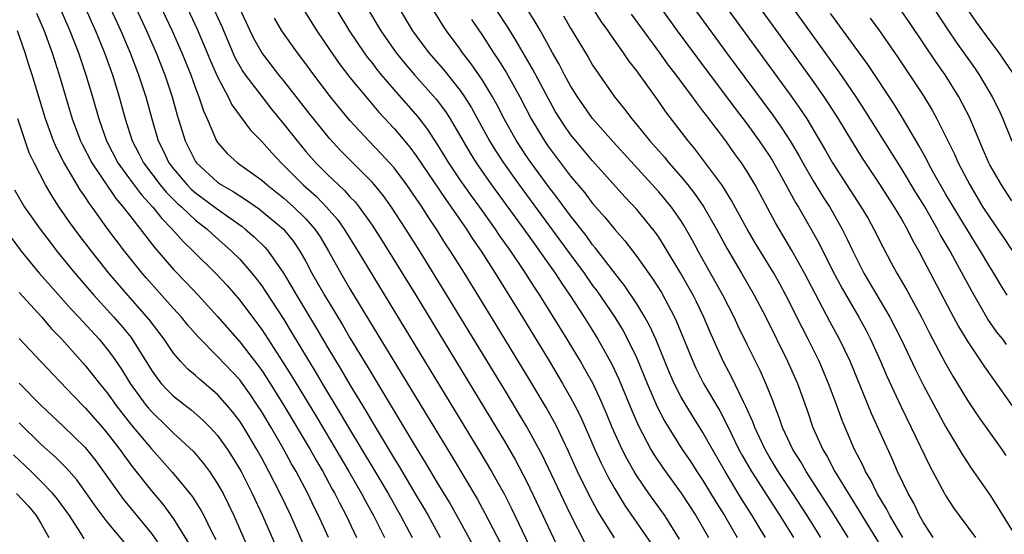
# Model space of a CAD drawing. Units: inches. Extents: x 2625000 to 2628000, y 1464000 to 1467000.
# Drawn here: x 2625761 to 2625850, y 1464073 to 1464120 of the extents above; entities that cross this region are included whole.
import ezdxf

# ---------------------------------------------------------------- set-up
doc = ezdxf.new("R2010")
doc.units = ezdxf.units.IN
doc.header["$MEASUREMENT"] = 0
doc.layers.add('LD26251464_2ft', color=215, linetype='Continuous')

msp = doc.modelspace()

# ---------------------------------------------------------------- linework, layer by layer
at = {"layer": 'LD26251464_2ft'}
for points, elevation in [([(2625777.709, 1464123), (2625779.369, 1464119.368), (2625780.576, 1464116.576), (2625781, 1464115.791), (2625781.291, 1464115.291), (2625781.495, 1464115), (2625783, 1464113.014), (2625783.888, 1464111.888), (2625785, 1464110.527), (2625786.2, 1464109), (2625787, 1464108.039), (2625787.906, 1464107), (2625789, 1464105.912), (2625789.948, 1464105), (2625790.502, 1464104.502), (2625791, 1464103.93), (2625791.461, 1464103.461), (2625791.827, 1464103), (2625793, 1464101.358), (2625793.926, 1464099.926), (2625796.962, 1464095), (2625804.258, 1464083), (2625805, 1464081.767), (2625806.017, 1464080.017), (2625806.71, 1464078.71), (2625807, 1464078.129), (2625808.492, 1464075), (2625809.923, 1464071.923)], 9844), ([(2625826.773, 1464123), (2625831.916, 1464115.916), (2625833, 1464114.391), (2625833.967, 1464113), (2625834.378, 1464112.378), (2625835.255, 1464111), (2625836.462, 1464109), (2625837.43, 1464107.43), (2625839, 1464105.071), (2625840.346, 1464103), (2625841, 1464101.888), (2625841.498, 1464101), (2625841.987, 1464099.987), (2625842.553, 1464099), (2625843, 1464098.17), (2625845.467, 1464093.467), (2625846.167, 1464092.167), (2625847, 1464090.762), (2625848.508, 1464088.508), (2625852.415, 1464083)], 9878), ([(2625850.522, 1464090.522), (2625850.17, 1464091), (2625849.648, 1464091.648), (2625848.826, 1464092.826), (2625847.362, 1464095.362), (2625845.907, 1464098.094), (2625845.406, 1464099), (2625844.512, 1464100.512), (2625844.265, 1464101), (2625843.073, 1464103.073), (2625842.311, 1464104.311), (2625841, 1464106.503), (2625837.716, 1464111.716), (2625836.875, 1464113), (2625835.307, 1464115.307), (2625831.97, 1464119.97), (2625829.77, 1464123)], 9880), ([(2625843, 1464122.452), (2625845.259, 1464119), (2625845.963, 1464117.963), (2625847.616, 1464115.616), (2625848.029, 1464115), (2625849.223, 1464113), (2625849.812, 1464111.812), (2625850.173, 1464111), (2625850.985, 1464108.985)], 9888), ([(2625764.723, 1464121), (2625765.606, 1464119), (2625765.985, 1464117.985), (2625766.383, 1464117), (2625767.066, 1464115), (2625767.666, 1464113), (2625768.234, 1464111), (2625768.927, 1464109), (2625769.966, 1464107), (2625771, 1464105.569), (2625772.095, 1464104.095), (2625773.124, 1464103), (2625773.944, 1464101.944), (2625774.892, 1464101), (2625775.876, 1464099.876), (2625776.799, 1464099), (2625778.9, 1464096.9), (2625779.864, 1464095.864), (2625781, 1464094.55), (2625782.529, 1464092.529), (2625783, 1464091.882), (2625784.926, 1464088.926), (2625785.696, 1464087.696), (2625787.956, 1464083.956), (2625790.91, 1464079), (2625792.056, 1464077), (2625792.376, 1464076.376), (2625793.143, 1464075), (2625794.124, 1464073)], 9832), ([(2625767.011, 1464121), (2625767.922, 1464119), (2625768.74, 1464117), (2625769.463, 1464115), (2625770.084, 1464113), (2625770.632, 1464111), (2625771.263, 1464109), (2625771.857, 1464107.857), (2625772.274, 1464107), (2625773.796, 1464105), (2625774.344, 1464104.344), (2625775.346, 1464103.346), (2625775.744, 1464103), (2625777, 1464101.809), (2625778.039, 1464101), (2625778.53, 1464100.53), (2625780.268, 1464099), (2625781, 1464098.255), (2625782.111, 1464097), (2625782.51, 1464096.511), (2625783, 1464095.848), (2625783.346, 1464095.346), (2625785, 1464092.79), (2625785.682, 1464091.682), (2625787.935, 1464087.935), (2625788.481, 1464087), (2625790.184, 1464084.184), (2625790.878, 1464083), (2625793.176, 1464079.176), (2625794.453, 1464077), (2625795.588, 1464075), (2625796.628, 1464073)], 9834), ([(2625769.303, 1464121), (2625770.236, 1464119), (2625771.084, 1464117), (2625771.842, 1464115), (2625772.492, 1464113), (2625773.034, 1464111), (2625773.62, 1464109), (2625774.083, 1464108.083), (2625774.589, 1464107), (2625775, 1464106.468), (2625776.237, 1464105), (2625776.617, 1464104.618), (2625777, 1464104.284), (2625779, 1464102.801), (2625781.218, 1464101.218), (2625781.495, 1464101), (2625782.305, 1464100.305), (2625783.315, 1464099.315), (2625783.581, 1464099), (2625784.988, 1464096.988), (2625785.737, 1464095.737), (2625786.149, 1464095), (2625787.978, 1464091.978), (2625789, 1464090.235), (2625790.216, 1464088.216), (2625791, 1464086.868), (2625792.458, 1464084.457), (2625793, 1464083.52), (2625795, 1464080.179), (2625795.453, 1464079.453), (2625797, 1464076.82), (2625797.686, 1464075.685), (2625798.077, 1464075), (2625799.17, 1464073)], 9836), ([(2625771.605, 1464121), (2625772.554, 1464119), (2625773.421, 1464117), (2625774.209, 1464115), (2625774.889, 1464113), (2625775.346, 1464111.346), (2625776.057, 1464109), (2625777, 1464107.127), (2625777.082, 1464107), (2625779, 1464105.242), (2625779.355, 1464105), (2625780.414, 1464104.414), (2625781, 1464104.015), (2625781.63, 1464103.63), (2625782.797, 1464102.797), (2625783, 1464102.638), (2625784.973, 1464101), (2625785.879, 1464099.879), (2625786.469, 1464099), (2625787, 1464098.053), (2625787.556, 1464097), (2625788.687, 1464095), (2625790.315, 1464092.316), (2625791, 1464091.136), (2625792.56, 1464088.56), (2625793, 1464087.8), (2625795, 1464084.469), (2625795.563, 1464083.563), (2625797, 1464081.141), (2625797.821, 1464079.821), (2625799, 1464077.827), (2625800.07, 1464076.07), (2625801, 1464074.424), (2625803.954, 1464069)], 9838), ([(2625773.926, 1464121), (2625774.883, 1464119), (2625775.755, 1464117), (2625776.564, 1464115), (2625777, 1464113.799), (2625777.313, 1464113), (2625777.721, 1464111.721), (2625778.045, 1464111), (2625778.895, 1464109), (2625779, 1464108.842), (2625779.859, 1464107.859), (2625780.796, 1464107), (2625783, 1464105.45), (2625783.491, 1464105), (2625785, 1464103.802), (2625785.91, 1464103), (2625787, 1464101.938), (2625787.822, 1464101), (2625788.287, 1464100.287), (2625789.055, 1464099), (2625790.169, 1464097), (2625791, 1464095.584), (2625800.279, 1464080.279), (2625802.521, 1464076.521), (2625803.233, 1464075.233), (2625805, 1464071.795)], 9840), ([(2625776.27, 1464121), (2625777.147, 1464119.147), (2625778.064, 1464117), (2625778.332, 1464116.331), (2625779, 1464114.813), (2625779.957, 1464113), (2625780.286, 1464112.286), (2625781.969, 1464109.969), (2625783, 1464108.937), (2625783.91, 1464107.91), (2625784.757, 1464107), (2625785, 1464106.778), (2625786.748, 1464105), (2625787.952, 1464103.952), (2625788.882, 1464103), (2625789.867, 1464101.867), (2625790.47, 1464101), (2625791.712, 1464099), (2625795.981, 1464091.982), (2625802.782, 1464080.782), (2625803.838, 1464079), (2625804.972, 1464076.972), (2625805.645, 1464075.645), (2625807.579, 1464071.579)], 9842), ([(2625812.39, 1464072.39), (2625811.031, 1464075.031), (2625810.372, 1464076.372), (2625808.448, 1464080.448), (2625807.042, 1464083.042), (2625805, 1464086.43), (2625799.784, 1464095), (2625797.32, 1464099), (2625796.071, 1464101), (2625794.771, 1464103), (2625794.024, 1464104.024), (2625793.236, 1464105), (2625793, 1464105.268), (2625791.126, 1464107.126), (2625790.135, 1464108.135), (2625789.178, 1464109.179), (2625787.381, 1464111.381), (2625785, 1464114.461), (2625784.561, 1464115), (2625783, 1464117.015), (2625782.297, 1464118.297), (2625781.957, 1464119), (2625781.022, 1464121)], 9846), ([(2625786.74, 1464121), (2625787.996, 1464119), (2625789.199, 1464117.2), (2625790.023, 1464116.023), (2625791, 1464114.761), (2625792.696, 1464112.697), (2625793.619, 1464111.618), (2625795, 1464110.116), (2625796.422, 1464108.422), (2625797, 1464107.635), (2625799.68, 1464103.68), (2625800.175, 1464103), (2625801.549, 1464101), (2625802.112, 1464100.112), (2625802.884, 1464099), (2625804.164, 1464097), (2625806.65, 1464093), (2625809.054, 1464089.054), (2625810.279, 1464087), (2625811, 1464085.724), (2625811.382, 1464085), (2625811.92, 1464083.92), (2625813.202, 1464081), (2625813.766, 1464079.767), (2625814.436, 1464078.436), (2625815, 1464077.432), (2625815.918, 1464075.918), (2625818.37, 1464072.37)], 9850), ([(2625820.875, 1464072.875), (2625819.53, 1464075), (2625818.093, 1464077), (2625817, 1464078.597), (2625816.755, 1464079), (2625816.12, 1464080.121), (2625815.681, 1464081), (2625814.78, 1464083), (2625814.257, 1464084.257), (2625813.651, 1464085.651), (2625813.002, 1464087.002), (2625812.298, 1464088.298), (2625811.888, 1464089), (2625810.691, 1464091), (2625809.46, 1464093), (2625808.204, 1464095), (2625807.717, 1464095.717), (2625806.746, 1464097.254), (2625805.572, 1464099), (2625804.506, 1464100.506), (2625804.182, 1464101), (2625802.76, 1464103), (2625802.014, 1464104.014), (2625801, 1464105.472), (2625799.966, 1464107), (2625799, 1464108.584), (2625798.047, 1464110.048), (2625797.185, 1464111.185), (2625795, 1464113.672), (2625793.868, 1464115), (2625793.474, 1464115.474), (2625793, 1464116.102), (2625792.596, 1464116.596), (2625792.302, 1464117), (2625790.973, 1464118.972), (2625789.758, 1464121)], 9852), ([(2625792.602, 1464121), (2625793.786, 1464119), (2625795.182, 1464117), (2625795.995, 1464115.995), (2625796.837, 1464115), (2625798.801, 1464112.801), (2625799.657, 1464111.657), (2625800.071, 1464111), (2625801.887, 1464107.887), (2625802.44, 1464107), (2625803.839, 1464105), (2625806.755, 1464101), (2625807.684, 1464099.683), (2625808.187, 1464099), (2625809.586, 1464097), (2625810.14, 1464096.14), (2625810.94, 1464095), (2625812.242, 1464093), (2625813, 1464091.782), (2625813.482, 1464091), (2625814.737, 1464088.737), (2625815.374, 1464087.374), (2625816.546, 1464084.546), (2625817.152, 1464083.152), (2625818.285, 1464081), (2625818.546, 1464080.546), (2625819.347, 1464079.347), (2625821.035, 1464077.035), (2625822.346, 1464075), (2625823.491, 1464073)], 9854), ([(2625795.46, 1464121), (2625796.676, 1464119), (2625797, 1464118.545), (2625798.156, 1464117), (2625799.475, 1464115.475), (2625801, 1464113.566), (2625801.393, 1464113), (2625802.009, 1464112.01), (2625803.65, 1464109), (2625804.163, 1464108.163), (2625804.918, 1464107), (2625806.352, 1464105), (2625810.761, 1464099), (2625812.221, 1464097), (2625813, 1464095.889), (2625813.381, 1464095.381), (2625814.997, 1464093), (2625815.76, 1464091.76), (2625816.171, 1464091), (2625817, 1464089.271), (2625817.932, 1464087), (2625818.86, 1464084.86), (2625819.541, 1464083.541), (2625821.127, 1464081), (2625821.885, 1464079.885), (2625822.455, 1464079), (2625823, 1464078.193), (2625824.202, 1464076.202), (2625824.951, 1464075), (2625826.105, 1464073)], 9856), ([(2625828.672, 1464073), (2625828.187, 1464073.813), (2625827.468, 1464075), (2625826.507, 1464076.507), (2625825.006, 1464079), (2625823.851, 1464081), (2625823, 1464082.525), (2625822.043, 1464084.043), (2625821.289, 1464085.289), (2625821, 1464085.807), (2625820.387, 1464087), (2625819.959, 1464087.959), (2625818.731, 1464091), (2625818.195, 1464092.195), (2625817.744, 1464093), (2625817, 1464094.201), (2625815.879, 1464095.879), (2625815, 1464096.988), (2625813.268, 1464099.268), (2625813, 1464099.576), (2625812.402, 1464100.402), (2625811, 1464102.192), (2625809.813, 1464103.813), (2625809, 1464104.854), (2625807.43, 1464107), (2625807, 1464107.625), (2625806.095, 1464109), (2625804.981, 1464111), (2625804.308, 1464112.308), (2625803.921, 1464113), (2625803, 1464114.496), (2625801.986, 1464115.986), (2625801.215, 1464117), (2625801, 1464117.314), (2625799.757, 1464119), (2625799.448, 1464119.448), (2625798.473, 1464121)], 9858), ([(2625833.684, 1464073), (2625832.442, 1464075), (2625831.148, 1464077), (2625829.824, 1464079), (2625829, 1464080.353), (2625828.624, 1464081), (2625827.692, 1464083), (2625827.514, 1464083.514), (2625826.898, 1464084.898), (2625826.678, 1464085.322), (2625825.593, 1464087.593), (2625824.835, 1464089), (2625823.641, 1464091.641), (2625823.075, 1464093), (2625822.403, 1464094.403), (2625822.104, 1464095), (2625821, 1464096.962), (2625819.492, 1464099.492), (2625819, 1464100.254), (2625818.694, 1464100.694), (2625817, 1464102.774), (2625815.924, 1464103.924), (2625813, 1464107.182), (2625811.471, 1464109), (2625811, 1464109.592), (2625810.418, 1464110.418), (2625809.644, 1464111.644), (2625809, 1464112.807), (2625807.552, 1464115.552), (2625806.691, 1464117), (2625806.077, 1464118.077), (2625805.308, 1464119.307), (2625804.196, 1464121)], 9862), ([(2625836.162, 1464073), (2625834.922, 1464075), (2625834.18, 1464076.18), (2625832.346, 1464079), (2625831.863, 1464079.863), (2625831.134, 1464081), (2625830.212, 1464083), (2625829.913, 1464083.913), (2625829.486, 1464085), (2625829.361, 1464085.361), (2625828.709, 1464087), (2625828.176, 1464088.176), (2625827, 1464090.521), (2625826.191, 1464092.191), (2625825.821, 1464093), (2625824.807, 1464095), (2625822.559, 1464099), (2625822.02, 1464100.02), (2625821.302, 1464101.302), (2625821, 1464101.771), (2625820.145, 1464103), (2625819, 1464104.382), (2625814.882, 1464108.882), (2625813, 1464111.044), (2625811.623, 1464113), (2625811, 1464113.999), (2625810.459, 1464115), (2625809.967, 1464115.967), (2625809.361, 1464117), (2625808.261, 1464119), (2625807.797, 1464119.797), (2625807.026, 1464121)], 9864), ([(2625841.115, 1464073), (2625839.937, 1464075), (2625839.625, 1464075.625), (2625838.798, 1464077), (2625838.214, 1464078.213), (2625837.735, 1464079), (2625837.512, 1464079.512), (2625836.748, 1464081), (2625835.631, 1464083.631), (2625835.139, 1464085), (2625834.389, 1464087), (2625833.529, 1464089), (2625832.542, 1464091), (2625832.013, 1464092.013), (2625830.526, 1464095), (2625829.984, 1464095.984), (2625829.41, 1464097), (2625827.739, 1464099.739), (2625827.007, 1464101), (2625825.6, 1464103.6), (2625824.827, 1464104.827), (2625824.701, 1464105), (2625822.269, 1464108.268), (2625821.656, 1464109), (2625819.648, 1464111.648), (2625819, 1464112.582), (2625817, 1464115.348), (2625816.279, 1464116.279), (2625815.805, 1464117), (2625814.633, 1464118.633), (2625814.404, 1464119), (2625813.81, 1464119.81), (2625813.033, 1464121)], 9868), ([(2625819.208, 1464121), (2625820.654, 1464119), (2625822.501, 1464116.501), (2625825.926, 1464111.926), (2625827, 1464110.52), (2625828.107, 1464109), (2625829, 1464107.67), (2625829.259, 1464107.259), (2625829.936, 1464106.064), (2625831.396, 1464103.396), (2625831.647, 1464103), (2625832.877, 1464100.877), (2625833.581, 1464099.581), (2625834.706, 1464097.294), (2625835.604, 1464095.604), (2625837.125, 1464093), (2625837.782, 1464091.782), (2625838.179, 1464091), (2625839.083, 1464089), (2625839.659, 1464087.659), (2625840.922, 1464084.922), (2625841.888, 1464083), (2625843.532, 1464079.532), (2625844.897, 1464077), (2625845, 1464076.816), (2625845.706, 1464075.706), (2625846.21, 1464075), (2625847.711, 1464073)], 9872), ([(2625822.202, 1464121), (2625825.132, 1464117), (2625829.332, 1464111.332), (2625830.159, 1464110.159), (2625830.933, 1464108.933), (2625831.678, 1464107.678), (2625832.052, 1464107), (2625833, 1464105.373), (2625833.905, 1464103.905), (2625834.491, 1464103), (2625835.622, 1464101), (2625836.082, 1464100.082), (2625836.581, 1464099), (2625837, 1464098.14), (2625837.587, 1464097), (2625839.943, 1464093), (2625840.955, 1464091), (2625842.265, 1464088.265), (2625843, 1464086.798), (2625844.316, 1464084.316), (2625845, 1464083.07), (2625846.515, 1464080.515), (2625847.313, 1464079.313), (2625849, 1464076.886), (2625849.742, 1464075.742), (2625851, 1464073.671)], 9874), ([(2625825.206, 1464121), (2625831, 1464113.072), (2625831.854, 1464111.854), (2625832.402, 1464111), (2625834.115, 1464108.115), (2625834.75, 1464107), (2625837.35, 1464103), (2625837.961, 1464101.961), (2625838.503, 1464101), (2625839.325, 1464099.325), (2625840.061, 1464097.939), (2625840.566, 1464097), (2625841.467, 1464095.467), (2625842.805, 1464093), (2625843.55, 1464091.55), (2625844.931, 1464088.931), (2625845.652, 1464087.652), (2625847, 1464085.424), (2625847.965, 1464083.965), (2625850.101, 1464081), (2625850.466, 1464080.466)], 9876), ([(2625851, 1464103.574), (2625850.052, 1464105), (2625849, 1464106.827), (2625848.911, 1464107), (2625848.352, 1464108.352), (2625847.153, 1464111.153), (2625846.19, 1464113), (2625844.947, 1464115), (2625844.137, 1464116.137), (2625841.731, 1464119.731), (2625840.918, 1464120.918)], 9886), ([(2625846.962, 1464120.962), (2625847.774, 1464119.774), (2625849, 1464118.083), (2625849.807, 1464117), (2625851.19, 1464115)], 9890), ([(2625762.586, 1464120.586), (2625763.276, 1464119), (2625764.004, 1464117), (2625764.651, 1464115), (2625765.829, 1464111), (2625766.57, 1464109), (2625766.708, 1464108.707), (2625767.604, 1464107), (2625769.779, 1464103.779), (2625770.451, 1464103), (2625771, 1464102.261), (2625773.295, 1464099.295), (2625775, 1464097.319), (2625776.143, 1464096.142), (2625777.224, 1464095), (2625779, 1464093.07), (2625781, 1464090.776), (2625782.647, 1464088.647), (2625783, 1464088.153), (2625783.465, 1464087.465), (2625785.001, 1464085), (2625787.379, 1464081), (2625787.96, 1464079.96), (2625788.531, 1464079), (2625789.4, 1464077.401), (2625789.634, 1464077), (2625790.085, 1464076.085), (2625790.667, 1464075), (2625791.601, 1464073)], 9830), ([(2625814.98, 1464072.98), (2625813.446, 1464075.446), (2625812.748, 1464076.747), (2625811.636, 1464079), (2625810.816, 1464080.816), (2625809.77, 1464083), (2625809.512, 1464083.512), (2625808.795, 1464084.795), (2625807.297, 1464087.297), (2625803.828, 1464093), (2625801.372, 1464097), (2625800.119, 1464099), (2625799.672, 1464099.673), (2625798.847, 1464101), (2625798.096, 1464102.096), (2625797.529, 1464103), (2625797, 1464103.781), (2625796.153, 1464105), (2625795, 1464106.542), (2625793.841, 1464107.841), (2625792.709, 1464109), (2625791, 1464110.865), (2625790.025, 1464112.025), (2625789.234, 1464113), (2625787.718, 1464115), (2625787, 1464116), (2625786.239, 1464117), (2625784.836, 1464119), (2625784.148, 1464120.149)], 9848), ([(2625802.018, 1464120.018), (2625803, 1464118.567), (2625804.01, 1464117), (2625804.411, 1464116.411), (2625805.178, 1464115.178), (2625806.406, 1464113), (2625807.435, 1464111), (2625808.626, 1464109), (2625809, 1464108.457), (2625811, 1464105.808), (2625812.28, 1464104.28), (2625813, 1464103.321), (2625814.093, 1464102.093), (2625815, 1464100.948), (2625815.918, 1464099.918), (2625817, 1464098.515), (2625818.462, 1464096.462), (2625819.231, 1464095.232), (2625820.43, 1464093), (2625820.612, 1464092.612), (2625822.066, 1464089), (2625822.364, 1464088.364), (2625823.062, 1464087), (2625824.517, 1464084.517), (2625825.206, 1464083.206), (2625825.558, 1464082.442), (2625826.265, 1464081), (2625826.521, 1464080.521), (2625827.388, 1464079), (2625829.961, 1464075), (2625831.193, 1464073)], 9860), ([(2625810.346, 1464120.346), (2625811, 1464119.233), (2625812.593, 1464116.594), (2625813, 1464115.882), (2625813.346, 1464115.346), (2625814.984, 1464113), (2625815.891, 1464111.891), (2625816.545, 1464111), (2625817, 1464110.465), (2625818.189, 1464109), (2625819.512, 1464107.512), (2625819.915, 1464107), (2625821, 1464105.766), (2625821.633, 1464105), (2625822.24, 1464104.24), (2625823.057, 1464103.056), (2625824.221, 1464101), (2625825.191, 1464099.191), (2625826.493, 1464097), (2625827.651, 1464095), (2625828.692, 1464093), (2625830.676, 1464089), (2625831.564, 1464087), (2625832.471, 1464084.471), (2625832.969, 1464083), (2625833.864, 1464081), (2625834.298, 1464080.298), (2625834.963, 1464079), (2625839.873, 1464071)], 9866), ([(2625843.872, 1464073), (2625843, 1464074.365), (2625842.64, 1464075), (2625842.114, 1464076.114), (2625841.593, 1464077), (2625840.648, 1464079), (2625840.162, 1464080.162), (2625838.27, 1464084.27), (2625836.332, 1464089), (2625835.385, 1464091), (2625834.545, 1464092.545), (2625832.206, 1464097), (2625831.06, 1464099.06), (2625829.574, 1464101.574), (2625827.718, 1464105), (2625827, 1464106.213), (2625826.487, 1464107), (2625825.858, 1464107.858), (2625825.057, 1464109), (2625823.308, 1464111.308), (2625823, 1464111.741), (2625822.44, 1464112.44), (2625822.058, 1464113), (2625821, 1464114.428), (2625820.574, 1464115), (2625819.883, 1464115.883), (2625819.096, 1464117), (2625816.509, 1464120.509)], 9870), ([(2625850.566, 1464095), (2625849.961, 1464095.961), (2625849.362, 1464097), (2625849, 1464097.581), (2625848.168, 1464099), (2625847.711, 1464099.711), (2625846.185, 1464102.186), (2625845, 1464104.184), (2625843.911, 1464106.089), (2625843.416, 1464107), (2625843.283, 1464107.283), (2625842.576, 1464108.576), (2625841.102, 1464111.102), (2625840.336, 1464112.336), (2625837.936, 1464115.936), (2625835.418, 1464119.418), (2625835, 1464119.965), (2625834.57, 1464120.57)], 9882), ([(2625838.146, 1464120.146), (2625838.997, 1464118.997), (2625840.635, 1464116.635), (2625843, 1464113.095), (2625843.785, 1464111.785), (2625844.206, 1464111), (2625845.8, 1464107.8), (2625846.146, 1464107), (2625847.178, 1464105), (2625848.38, 1464103), (2625849, 1464102.034), (2625850.241, 1464100.241), (2625851, 1464099.091)], 9884), ([(2625789.064, 1464073), (2625788.154, 1464075), (2625787.764, 1464075.764), (2625787.172, 1464077), (2625786.11, 1464079), (2625785.703, 1464079.703), (2625785.006, 1464081), (2625783.85, 1464083), (2625783, 1464084.422), (2625782.629, 1464085), (2625781.968, 1464085.968), (2625781, 1464087.312), (2625779, 1464089.442), (2625777.225, 1464091.225), (2625776.293, 1464092.293), (2625775.715, 1464093), (2625775, 1464093.78), (2625774.436, 1464094.436), (2625772.546, 1464096.546), (2625772.159, 1464097), (2625770.555, 1464099), (2625769.05, 1464101), (2625767.627, 1464103), (2625767.352, 1464103.352), (2625767, 1464103.919), (2625766.552, 1464104.552), (2625765.069, 1464107.069), (2625764.383, 1464108.383), (2625764.126, 1464109), (2625763.396, 1464111), (2625762.191, 1464115), (2625761.898, 1464115.898), (2625761.565, 1464117), (2625760.871, 1464119)], 9828), ([(2625788.263, 1464069), (2625785.625, 1464075), (2625784.676, 1464077), (2625783.65, 1464079), (2625783, 1464080.203), (2625782.558, 1464081), (2625781.367, 1464083), (2625781, 1464083.572), (2625780.387, 1464084.387), (2625779.879, 1464085), (2625779, 1464085.996), (2625777.369, 1464087.369), (2625777, 1464087.712), (2625776.3, 1464088.3), (2625775.639, 1464089), (2625775, 1464089.743), (2625774.149, 1464091), (2625772.786, 1464092.786), (2625770.852, 1464095), (2625769.152, 1464097), (2625767.553, 1464099), (2625766.448, 1464100.448), (2625765.606, 1464101.605), (2625764.637, 1464103), (2625763.988, 1464103.988), (2625763.394, 1464105), (2625762.363, 1464107), (2625761.924, 1464107.924), (2625761.541, 1464109), (2625760.875, 1464111)], 9826), ([(2625760.573, 1464104.573), (2625761.505, 1464103), (2625762.921, 1464101), (2625763.809, 1464099.809), (2625764.435, 1464099), (2625766.046, 1464097), (2625767.776, 1464095), (2625769.603, 1464093), (2625770.254, 1464092.254), (2625771.154, 1464091.154), (2625771.266, 1464091), (2625773, 1464088.188), (2625773.489, 1464087.489), (2625773.889, 1464087), (2625774.422, 1464086.422), (2625775, 1464085.844), (2625776.592, 1464084.593), (2625777.665, 1464083.665), (2625778.32, 1464083), (2625779, 1464082.26), (2625779.896, 1464081), (2625780.333, 1464080.333), (2625781.127, 1464079), (2625782.147, 1464077), (2625783.083, 1464075), (2625784.815, 1464071)], 9824), ([(2625760.254, 1464100.253), (2625761.207, 1464099), (2625762.83, 1464097), (2625763.838, 1464095.838), (2625765.731, 1464093.731), (2625766.425, 1464093), (2625768.252, 1464091), (2625769, 1464090.1), (2625769.474, 1464089.474), (2625770.278, 1464088.278), (2625771.06, 1464087), (2625772.525, 1464085), (2625772.736, 1464084.736), (2625773, 1464084.432), (2625774.499, 1464083), (2625775, 1464082.492), (2625776.808, 1464080.808), (2625777.729, 1464079.729), (2625778.265, 1464079), (2625779, 1464077.893), (2625779.501, 1464077), (2625780.486, 1464075), (2625782.237, 1464071)], 9822), ([(2625761, 1464095.238), (2625763.051, 1464093), (2625763.951, 1464091.952), (2625764.874, 1464091), (2625767, 1464088.619), (2625767.724, 1464087.725), (2625768.28, 1464087), (2625769, 1464086.131), (2625769.803, 1464085), (2625770.319, 1464084.319), (2625771.209, 1464083.209), (2625773, 1464081.052), (2625774.925, 1464078.925), (2625776.494, 1464077), (2625776.716, 1464076.716), (2625777.484, 1464075.484), (2625777.738, 1464075), (2625778.445, 1464073.555), (2625778.828, 1464072.828)], 9820), ([(2625761, 1464091.075), (2625762.988, 1464088.988), (2625765.894, 1464085.893), (2625767, 1464084.768), (2625768.564, 1464083), (2625769, 1464082.488), (2625770.135, 1464081), (2625770.486, 1464080.486), (2625771.335, 1464079.335), (2625773, 1464077.25), (2625774.036, 1464076.036), (2625775, 1464074.707), (2625776.42, 1464072.419)], 9818), ([(2625761, 1464087.031), (2625763.002, 1464085), (2625765, 1464083.112), (2625767, 1464081.184), (2625767.97, 1464079.97), (2625770.069, 1464077), (2625770.468, 1464076.468), (2625773, 1464073.387), (2625773.987, 1464071.987)], 9816), ([(2625770.563, 1464072.563), (2625769, 1464074.429), (2625767.894, 1464075.894), (2625767, 1464077.2), (2625766.236, 1464078.236), (2625765.303, 1464079.303), (2625764.302, 1464080.302), (2625763, 1464081.451), (2625761, 1464083.404)], 9814), ([(2625766.898, 1464072.898), (2625766.609, 1464073.391), (2625765.572, 1464075), (2625764.489, 1464076.489), (2625764.05, 1464077), (2625763, 1464078.099), (2625762.089, 1464079), (2625760.505, 1464080.505)], 9812), ([(2625760.766, 1464077), (2625761.854, 1464075.854), (2625762.548, 1464075), (2625763, 1464074.24), (2625763.708, 1464073)], 9810)]:
    msp.add_lwpolyline(points, dxfattribs=dict(at, elevation=elevation))

doc.saveas('drawing.dxf')
